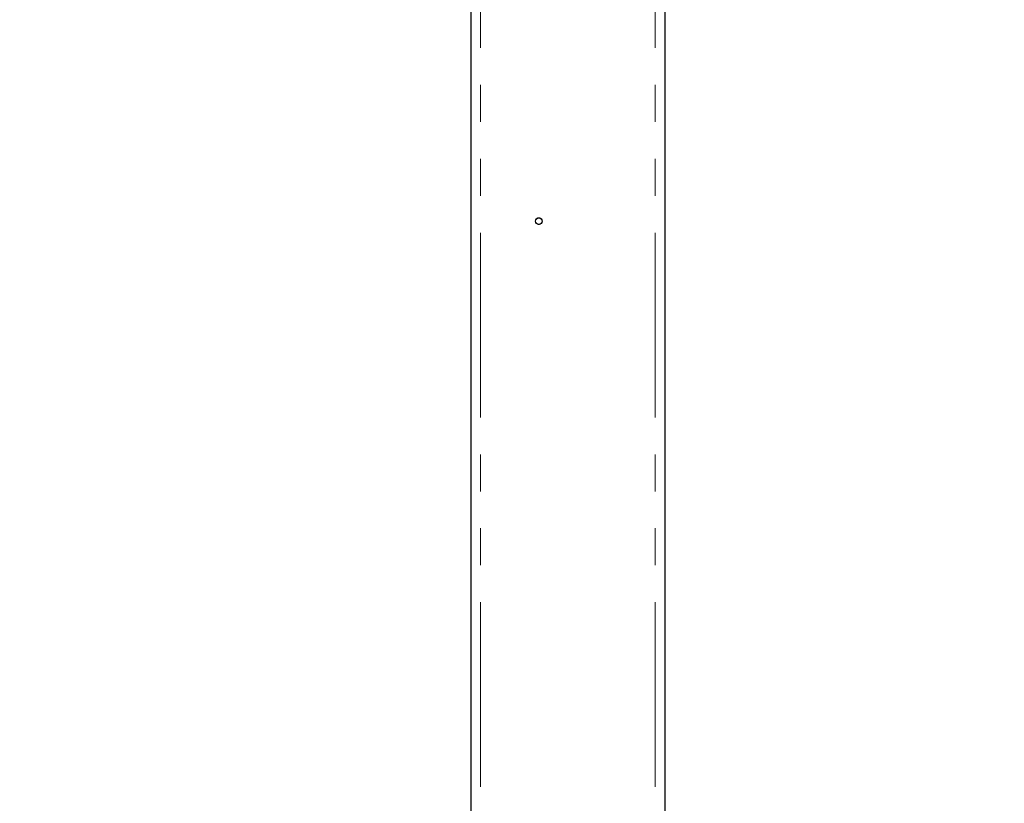
# Model space of a CAD drawing. Units: millimetres. Extents: x 20 to 410, y 10 to 287.
# Drawn here: x 172 to 206, y 169 to 196 of the extents above; entities that cross this region are included whole.
import ezdxf

# ---------------------------------------------------------------- set-up
doc = ezdxf.new("R2010")
doc.units = ezdxf.units.MM
doc.linetypes.add('PHANTOM', pattern=[12.7, 6.35, -1.27, 1.27, -1.27, 1.27, -1.27])
doc.styles.add('SLDTEXTSTYLE0', font='TXT', dxfattribs={"width": 0.605})
doc.dimstyles.new('SLDDIMSTYLE0', dxfattribs={"dimtxt": 3.5, "dimasz": 3.302, "dimexe": 0, "dimexo": 0.0625, "dimgap": 0.875, "dimtad": 1, "dimdec": 3, "dimlfac": 30, "dimrnd": 1e-09, "dimzin": 12, "dimdsep": 46, "dimtxsty": 'SLDTEXTSTYLE0', "dimsah": 1, "dimcen": 0.09, "dimadec": 0, "dimazin": 3, "dimtfac": 1, "dimtdec": 3, "dimtofl": 0, "dimtmove": 0, "dimatfit": 3, "dimfxl": 1, "dimfrac": 2, "dimtolj": 1, "dimtzin": 12, "dimarcsym": 0})

# ---------------------------------------------------------------- blocks, each defined once
blk = doc.blocks.new('_D')
at = {"color": 7, "linetype": 'Continuous', "lineweight": 18}
for p, q in [((240.989, 215.602), (240.989, 115.383)), ((60.589, 131.775), (60.589, 115.383)), ((60.589, 116.383), (240.989, 116.383))]:
    blk.add_line(p, q, dxfattribs=at)
for points in [[(60.589, 116.383), (63.891, 115.875), (63.891, 116.891)], [(240.989, 116.383), (237.687, 116.891), (237.687, 115.875)]]:
    blk.add_solid(points, dxfattribs=at)
at = {"color": 7, "linetype": 'Continuous', "lineweight": 18, "insert": (152.491, 120.895), "char_height": 3.5, "attachment_point": 1, "style": 'SLDTEXTSTYLE0'}
blk.add_mtext('5412', dxfattribs=at)

msp = doc.modelspace()

# ---------------------------------------------------------------- linework, layer by layer
at = {"color": 7, "linetype": 'Continuous', "lineweight": 25}
for p, q in [((187.656088, 214.26859), (187.656088, 129.935256)), ((194.322754, 214.26859), (194.322754, 129.935256))]:
    msp.add_line(p, q, dxfattribs=at)
at = {"color": 7, "linetype": 'PHANTOM', "lineweight": 18}
for p, q in [((187.656088, 214.26859), (187.656088, 129.935256)), ((187.656088, 214.26859), (187.656088, 129.935256)), ((194.322754, 214.26859), (194.322754, 129.935256)), ((194.322754, 214.26859), (194.322754, 129.935256))]:
    msp.add_line(p, q, dxfattribs=at)
at = {"color": 8, "linetype": 'PHANTOM', "lineweight": 18}
for p, q in [((187.989421, 214.26859), (187.989421, 129.935256)), ((187.989421, 214.26859), (187.989421, 129.935256)), ((193.989421, 214.26859), (193.989421, 129.935256)), ((193.989421, 214.26859), (193.989421, 129.935256))]:
    msp.add_line(p, q, dxfattribs=at)
at = {"color": 7, "linetype": 'Continuous', "lineweight": 25}
msp.add_circle((189.989421, 189.26859), 0.113333, dxfattribs=at)
at = {"color": 7, "linetype": 'PHANTOM', "lineweight": 18}
msp.add_circle((189.989421, 189.26859), 0.113333, dxfattribs=at)
msp.add_circle((189.989421, 189.26859), 0.113333, dxfattribs=at)

# ---------------------------------------------------------------- dimensions: what is measured, and where the dimension line sits
at = {"color": 7, "linetype": 'Continuous', "lineweight": 18}
dim = msp.add_linear_dim(base=(240.989421, 116.382971), p1=(60.589421, 131.775256), p2=(240.989421, 215.601923), dimstyle='SLDDIMSTYLE0', dxfattribs=at)
dim.commit()
dim.dimension.update_dxf_attribs({"geometry": '_D', "text_midpoint": (156.875743, 116.382971), "dimtype": 160})

doc.saveas('drawing.dxf')
